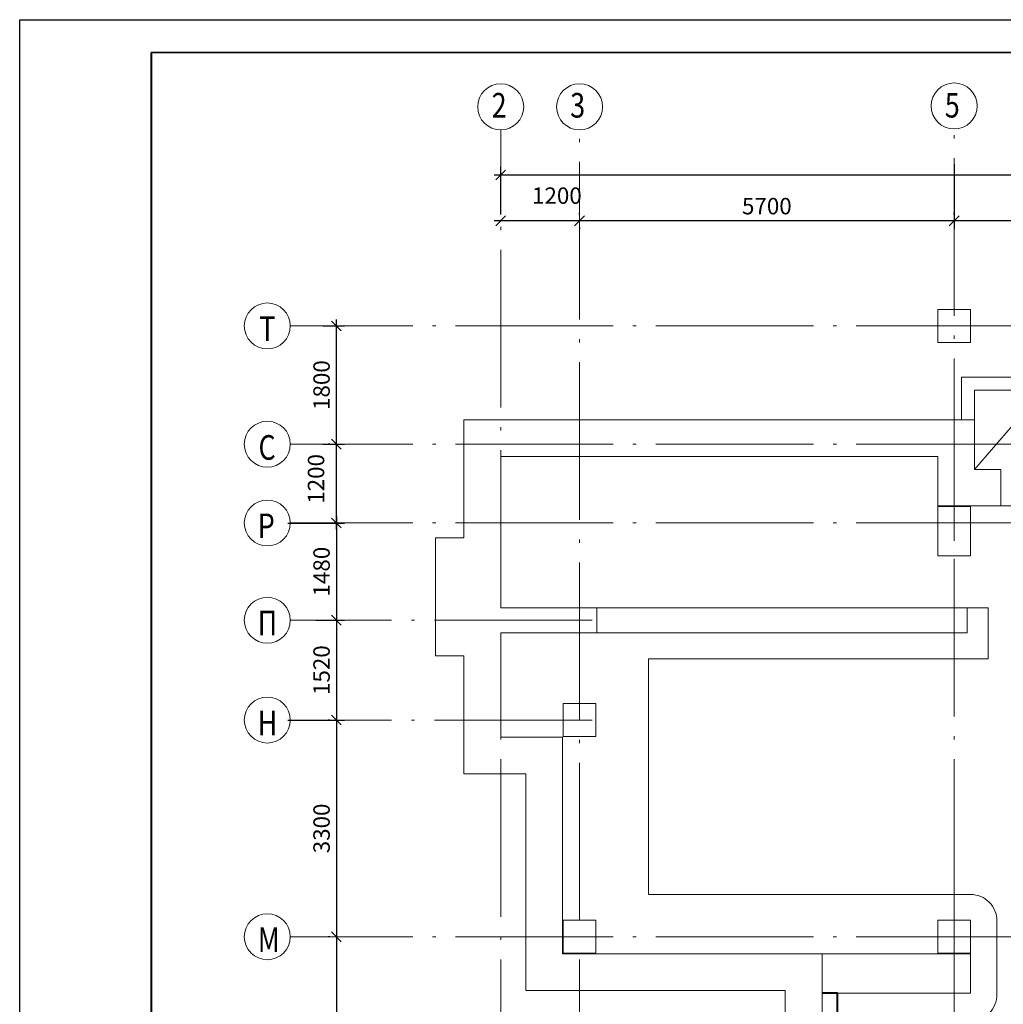
# Model space of a CAD drawing. Units: millimetres. Extents: x -1020124 to -94111, y -463403 to -46271.
# Drawn here: x -604711 to -589744, y -107183 to -92191 of the extents above; entities that cross this region are included whole.
import ezdxf

# ---------------------------------------------------------------- set-up
doc = ezdxf.new("R2010")
doc.units = ezdxf.units.MM
doc.linetypes.add('ACAD_ISO04W100', pattern=[30.5, 24, -3, 0.5, -3])
for name, color, linetype, lineweight in [('Обозначение', 1, 'Continuous', 15), ('СТЕНА', 250, 'Continuous', 13), ('ШТАМП', 250, 'Continuous', 40)]:
    doc.layers.add(name, color=color, linetype=linetype, lineweight=lineweight)
doc.layers.add('ТЕКСТ', color=250, linetype='Continuous')
doc.styles.add('TXT0', font='simplex.shx', dxfattribs={"width": 0.8, "oblique": 15})
doc.dimstyles.new('100', dxfattribs={"dimscale": 100, "dimtxt": 2.5, "dimasz": 1.5, "dimexe": 1.25, "dimexo": 1, "dimgap": 1, "dimtad": 1, "dimdec": 0, "dimdsep": 46, "dimtxsty": 'TXT0', "dimblk1": 'OBLIQUE', "dimblk2": 'OBLIQUE', "dimsah": 1, "dimcen": 2.5, "dimdle": 1, "dimadec": 0, "dimazin": 2, "dimtfac": 1, "dimtdec": 0, "dimtmove": 2, "dimatfit": 3, "dimldrblk": 'OBLIQUE', "dimfxl": 1, "dimtolj": 1, "dimtzin": 0, "dimarcsym": 0})

# ---------------------------------------------------------------- blocks, each defined once
blk = doc.blocks.new('_OBLIQUE')
at = {"color": 0, "linetype": 'ByBlock'}
blk.add_line((-0.5, -0.5), (0.5, 0.5), dxfattribs=at)
blk = doc.blocks.new('*D209')
at = {"layer": 'Defpoints', "color": 0, "ltscale": 5, "transparency": 16777216}
for p in [(-590492, -94290), (-584792, -94290), (-590492, -95255)]:
    blk.add_point(p, dxfattribs=at)
at = {"layer": 'СТЕНА', "color": 0, "lineweight": -2, "ltscale": 5, "transparency": 16777216}
for p, q in [((-590492, -94390), (-590492, -95380)), ((-584792, -94390), (-584792, -95380)), ((-584692, -95255), (-590592, -95255))]:
    blk.add_line(p, q, dxfattribs=at)
at = {"layer": 'СТЕНА', "color": 0, "lineweight": -2, "ltscale": 5, "transparency": 16777216, "xscale": 150, "yscale": 150, "zscale": 150, "rotation": 180}
blk.add_blockref('_OBLIQUE', (-590492, -95255), dxfattribs=at)
at = {"layer": 'СТЕНА', "color": 0, "lineweight": -2, "ltscale": 5, "transparency": 16777216, "xscale": 150, "yscale": 150, "zscale": 150}
blk.add_blockref('_OBLIQUE', (-584792, -95255), dxfattribs=at)
at = {"layer": 'СТЕНА', "color": 0, "ltscale": 5, "transparency": 16777216, "insert": (-587642, -95030), "char_height": 250, "attachment_point": 5, "style": 'TXT0'}
blk.add_mtext('\\A1;5700', dxfattribs=at)
blk = doc.blocks.new('*D212')
at = {"layer": 'Defpoints', "color": 0, "ltscale": 5, "transparency": 16777216}
for p in [(-596192, -95255), (-596192, -95255), (-590492, -95255)]:
    blk.add_point(p, dxfattribs=at)
at = {"layer": 'СТЕНА', "color": 0, "lineweight": -2, "ltscale": 5, "transparency": 16777216}
for p, q in [((-590492, -95155), (-590492, -95130)), ((-590392, -95255), (-596292, -95255)), ((-596192, -95355), (-596192, -95380))]:
    blk.add_line(p, q, dxfattribs=at)
at = {"layer": 'СТЕНА', "color": 0, "lineweight": -2, "ltscale": 5, "transparency": 16777216, "xscale": 150, "yscale": 150, "zscale": 150, "rotation": 180}
blk.add_blockref('_OBLIQUE', (-596192, -95255), dxfattribs=at)
at = {"layer": 'СТЕНА', "color": 0, "lineweight": -2, "ltscale": 5, "transparency": 16777216, "xscale": 150, "yscale": 150, "zscale": 150}
blk.add_blockref('_OBLIQUE', (-590492, -95255), dxfattribs=at)
at = {"layer": 'СТЕНА', "color": 0, "ltscale": 5, "transparency": 16777216, "insert": (-593342, -95030), "char_height": 250, "attachment_point": 5, "style": 'TXT0'}
blk.add_mtext('\\A1;5700', dxfattribs=at)
blk = doc.blocks.new('*D213')
at = {"layer": 'Defpoints', "color": 0, "ltscale": 5, "transparency": 16777216}
for p in [(-599893, -102855, 0), (-599893, -106155), (-599893, -106155)]:
    blk.add_point(p, dxfattribs=at)
at = {"layer": 'СТЕНА', "color": 0, "lineweight": -2, "ltscale": 5, "transparency": 16777216}
for p, q in [((-599893, -102755), (-599893, -106255)), ((-599993, -102855), (-600018, -102855)), ((-599993, -106155), (-600018, -106155))]:
    blk.add_line(p, q, dxfattribs=at)
at = {"layer": 'СТЕНА', "color": 0, "lineweight": -2, "ltscale": 5, "transparency": 16777216, "xscale": 150, "yscale": 150, "zscale": 150}
for p, rotation in [((-599893, -102855), 90), ((-599893, -106155), 270)]:
    blk.add_blockref('_OBLIQUE', p, dxfattribs=dict(at, rotation=rotation))
at = {"layer": 'СТЕНА', "color": 0, "ltscale": 5, "transparency": 16777216, "insert": (-600118, -104505), "char_height": 250, "attachment_point": 5, "rotation": 90, "style": 'TXT0'}
blk.add_mtext('\\A1;3300', dxfattribs=at)
blk = doc.blocks.new('*D214')
at = {"layer": 'Defpoints', "color": 0, "ltscale": 5, "transparency": 16777216}
for p in [(-599893, -106155), (-599893, -112455), (-599893, -112455)]:
    blk.add_point(p, dxfattribs=at)
at = {"layer": 'СТЕНА', "color": 0, "lineweight": -2, "ltscale": 5, "transparency": 16777216}
for p, q in [((-599893, -106055), (-599893, -112555)), ((-599993, -106155), (-600018, -106155)), ((-599993, -112455), (-600018, -112455))]:
    blk.add_line(p, q, dxfattribs=at)
at = {"layer": 'СТЕНА', "color": 0, "lineweight": -2, "ltscale": 5, "transparency": 16777216, "xscale": 150, "yscale": 150, "zscale": 150}
for p, rotation in [((-599893, -106155), 90), ((-599893, -112455), 270)]:
    blk.add_blockref('_OBLIQUE', p, dxfattribs=dict(at, rotation=rotation))
at = {"layer": 'СТЕНА', "color": 0, "ltscale": 5, "transparency": 16777216, "insert": (-600118, -109305), "char_height": 250, "attachment_point": 5, "rotation": 90, "style": 'TXT0'}
blk.add_mtext('\\A1;6300', dxfattribs=at)
blk = doc.blocks.new('*D215')
at = {"layer": 'Defpoints', "color": 0, "ltscale": 5, "transparency": 16777216}
for p in [(-599893, -98655, 0), (-599893, -98655), (-600733, -99855)]:
    blk.add_point(p, dxfattribs=at)
at = {"layer": 'СТЕНА', "color": 0, "lineweight": -2, "ltscale": 5, "transparency": 16777216}
for p, q in [((-599893, -99955), (-599893, -98555)), ((-599993, -98655), (-600018, -98655)), ((-600633, -99855), (-599768, -99855))]:
    blk.add_line(p, q, dxfattribs=at)
at = {"layer": 'СТЕНА', "color": 0, "lineweight": -2, "ltscale": 5, "transparency": 16777216, "xscale": 150, "yscale": 150, "zscale": 150}
for p, rotation in [((-599893, -98655), 90), ((-599893, -99855), 270)]:
    blk.add_blockref('_OBLIQUE', p, dxfattribs=dict(at, rotation=rotation))
at = {"layer": 'СТЕНА', "color": 0, "ltscale": 5, "transparency": 16777216, "insert": (-600202, -99183), "char_height": 250, "attachment_point": 5, "rotation": 90, "style": 'TXT0'}
blk.add_mtext('\\A1;1200', dxfattribs=at)
blk = doc.blocks.new('*D216')
at = {"layer": 'Defpoints', "color": 0, "ltscale": 5, "transparency": 16777216}
for p in [(-597392, -95255), (-597392, -95255), (-596192, -95255)]:
    blk.add_point(p, dxfattribs=at)
at = {"layer": 'СТЕНА', "color": 0, "lineweight": -2, "ltscale": 5, "transparency": 16777216}
for p, q in [((-597392, -95155), (-597392, -95130)), ((-596192, -95155), (-596192, -95130)), ((-596092, -95255), (-597492, -95255))]:
    blk.add_line(p, q, dxfattribs=at)
at = {"layer": 'СТЕНА', "color": 0, "lineweight": -2, "ltscale": 5, "transparency": 16777216, "xscale": 150, "yscale": 150, "zscale": 150, "rotation": 180}
blk.add_blockref('_OBLIQUE', (-597392, -95255), dxfattribs=at)
at = {"layer": 'СТЕНА', "color": 0, "lineweight": -2, "ltscale": 5, "transparency": 16777216, "xscale": 150, "yscale": 150, "zscale": 150}
blk.add_blockref('_OBLIQUE', (-596192, -95255), dxfattribs=at)
at = {"layer": 'СТЕНА', "color": 0, "ltscale": 5, "transparency": 16777216, "insert": (-596537, -94870), "char_height": 250, "attachment_point": 5, "style": 'TXT0'}
blk.add_mtext('\\A1;1200', dxfattribs=at)
blk = doc.blocks.new('*D220')
at = {"layer": 'Defpoints', "color": 0, "ltscale": 5, "transparency": 16777216}
for p in [(-600200, -96855, 0), (-599893, -96855), (-600200, -98655, 0)]:
    blk.add_point(p, dxfattribs=at)
at = {"layer": 'СТЕНА', "color": 0, "lineweight": -2, "ltscale": 5, "transparency": 16777216}
for p, q in [((-599893, -98755), (-599893, -96755)), ((-600100, -96855), (-599768, -96855)), ((-600100, -98655), (-599768, -98655))]:
    blk.add_line(p, q, dxfattribs=at)
at = {"layer": 'СТЕНА', "color": 0, "lineweight": -2, "ltscale": 5, "transparency": 16777216, "xscale": 150, "yscale": 150, "zscale": 150}
for p, rotation in [((-599893, -96855), 90), ((-599893, -98655), 270)]:
    blk.add_blockref('_OBLIQUE', p, dxfattribs=dict(at, rotation=rotation))
at = {"layer": 'СТЕНА', "color": 0, "ltscale": 5, "transparency": 16777216, "insert": (-600118, -97755), "char_height": 250, "attachment_point": 5, "rotation": 90, "style": 'TXT0'}
blk.add_mtext('\\A1;1800', dxfattribs=at)
blk = doc.blocks.new('*D223')
at = {"layer": 'Defpoints', "color": 0, "ltscale": 5, "transparency": 16777216}
for p in [(-556292, -94555), (-597392, -95255), (-556292, -95255, 0)]:
    blk.add_point(p, dxfattribs=at)
at = {"layer": 'СТЕНА', "color": 0, "lineweight": -2, "ltscale": 5, "transparency": 16777216}
for p, q in [((-597392, -95155), (-597392, -94430)), ((-556292, -95155), (-556292, -94430)), ((-597492, -94555), (-556192, -94555))]:
    blk.add_line(p, q, dxfattribs=at)
at = {"layer": 'СТЕНА', "color": 0, "lineweight": -2, "ltscale": 5, "transparency": 16777216, "xscale": 150, "yscale": 150, "zscale": 150, "rotation": 180}
blk.add_blockref('_OBLIQUE', (-597392, -94555), dxfattribs=at)
at = {"layer": 'СТЕНА', "color": 0, "lineweight": -2, "ltscale": 5, "transparency": 16777216, "xscale": 150, "yscale": 150, "zscale": 150}
blk.add_blockref('_OBLIQUE', (-556292, -94555), dxfattribs=at)
at = {"layer": 'СТЕНА', "color": 0, "ltscale": 5, "transparency": 16777216, "insert": (-576842, -94330), "char_height": 250, "attachment_point": 5, "style": 'TXT0'}
blk.add_mtext('\\A1;41100', dxfattribs=at)
blk = doc.blocks.new('*D224')
at = {"layer": 'Defpoints', "color": 0, "ltscale": 5, "transparency": 16777216}
for p in [(-600305, -99855, 0), (-600305, -101335), (-599893, -101335)]:
    blk.add_point(p, dxfattribs=at)
at = {"layer": 'СТЕНА', "color": 0, "lineweight": -2, "ltscale": 5, "transparency": 16777216}
for p, q in [((-599893, -99755), (-599893, -101435)), ((-600205, -99855), (-599768, -99855)), ((-600205, -101335), (-599768, -101335))]:
    blk.add_line(p, q, dxfattribs=at)
at = {"layer": 'СТЕНА', "color": 0, "lineweight": -2, "ltscale": 5, "transparency": 16777216, "xscale": 150, "yscale": 150, "zscale": 150}
for p, rotation in [((-599893, -99855), 90), ((-599893, -101335), 270)]:
    blk.add_blockref('_OBLIQUE', p, dxfattribs=dict(at, rotation=rotation))
at = {"layer": 'СТЕНА', "color": 0, "ltscale": 5, "transparency": 16777216, "insert": (-600118, -100595), "char_height": 250, "attachment_point": 5, "rotation": 90, "style": 'TXT0'}
blk.add_mtext('\\A1;1480', dxfattribs=at)
blk = doc.blocks.new('*D225')
at = {"layer": 'Defpoints', "color": 0, "ltscale": 5, "transparency": 16777216}
for p in [(-600305, -101335), (-600733, -102855, 0), (-599893, -102855)]:
    blk.add_point(p, dxfattribs=at)
at = {"layer": 'СТЕНА', "color": 0, "lineweight": -2, "ltscale": 5, "transparency": 16777216}
for p, q in [((-600205, -101335), (-599768, -101335)), ((-599893, -101235), (-599893, -102955)), ((-600633, -102855), (-599768, -102855))]:
    blk.add_line(p, q, dxfattribs=at)
at = {"layer": 'СТЕНА', "color": 0, "lineweight": -2, "ltscale": 5, "transparency": 16777216, "xscale": 150, "yscale": 150, "zscale": 150}
for p, rotation in [((-599893, -101335), 90), ((-599893, -102855), 270)]:
    blk.add_blockref('_OBLIQUE', p, dxfattribs=dict(at, rotation=rotation))
at = {"layer": 'СТЕНА', "color": 0, "ltscale": 5, "transparency": 16777216, "insert": (-600118, -102095), "char_height": 250, "attachment_point": 5, "rotation": 90, "style": 'TXT0'}
blk.add_mtext('\\A1;1520', dxfattribs=at)
blk = doc.blocks.new('*D248')
at = {"layer": 'Defpoints', "color": 0, "ltscale": 5, "transparency": 16777216}
for p in [(-590492, -94290), (-584792, -94290), (-590492, -95255)]:
    blk.add_point(p, dxfattribs=at)
at = {"layer": 'СТЕНА', "color": 0, "lineweight": -2, "ltscale": 5, "transparency": 16777216}
for p, q in [((-590492, -94390), (-590492, -95380)), ((-584792, -94390), (-584792, -95380)), ((-584692, -95255), (-590592, -95255))]:
    blk.add_line(p, q, dxfattribs=at)
at = {"layer": 'СТЕНА', "color": 0, "lineweight": -2, "ltscale": 5, "transparency": 16777216, "xscale": 150, "yscale": 150, "zscale": 150, "rotation": 180}
blk.add_blockref('_OBLIQUE', (-590492, -95255), dxfattribs=at)
at = {"layer": 'СТЕНА', "color": 0, "lineweight": -2, "ltscale": 5, "transparency": 16777216, "xscale": 150, "yscale": 150, "zscale": 150}
blk.add_blockref('_OBLIQUE', (-584792, -95255), dxfattribs=at)
at = {"layer": 'СТЕНА', "color": 0, "ltscale": 5, "transparency": 16777216, "insert": (-587642, -95030), "char_height": 250, "attachment_point": 5, "style": 'TXT0'}
blk.add_mtext('\\A1;5700', dxfattribs=at)
blk = doc.blocks.new('*D252')
at = {"layer": 'Defpoints', "color": 0, "ltscale": 5, "transparency": 16777216}
for p in [(-596192, -95255), (-596192, -95255), (-590492, -95255)]:
    blk.add_point(p, dxfattribs=at)
at = {"layer": 'СТЕНА', "color": 0, "lineweight": -2, "ltscale": 5, "transparency": 16777216}
for p, q in [((-590492, -95155), (-590492, -95130)), ((-590392, -95255), (-596292, -95255)), ((-596192, -95355), (-596192, -95380))]:
    blk.add_line(p, q, dxfattribs=at)
at = {"layer": 'СТЕНА', "color": 0, "lineweight": -2, "ltscale": 5, "transparency": 16777216, "xscale": 150, "yscale": 150, "zscale": 150, "rotation": 180}
blk.add_blockref('_OBLIQUE', (-596192, -95255), dxfattribs=at)
at = {"layer": 'СТЕНА', "color": 0, "lineweight": -2, "ltscale": 5, "transparency": 16777216, "xscale": 150, "yscale": 150, "zscale": 150}
blk.add_blockref('_OBLIQUE', (-590492, -95255), dxfattribs=at)
at = {"layer": 'СТЕНА', "color": 0, "ltscale": 5, "transparency": 16777216, "insert": (-593342, -95030), "char_height": 250, "attachment_point": 5, "style": 'TXT0'}
blk.add_mtext('\\A1;5700', dxfattribs=at)
blk = doc.blocks.new('*D253')
at = {"layer": 'Defpoints', "color": 0, "ltscale": 5, "transparency": 16777216}
for p in [(-599893, -102855, 0), (-599893, -106155), (-599893, -106155)]:
    blk.add_point(p, dxfattribs=at)
at = {"layer": 'СТЕНА', "color": 0, "lineweight": -2, "ltscale": 5, "transparency": 16777216}
for p, q in [((-599893, -102755), (-599893, -106255)), ((-599993, -102855), (-600018, -102855)), ((-599993, -106155), (-600018, -106155))]:
    blk.add_line(p, q, dxfattribs=at)
at = {"layer": 'СТЕНА', "color": 0, "lineweight": -2, "ltscale": 5, "transparency": 16777216, "xscale": 150, "yscale": 150, "zscale": 150}
for p, rotation in [((-599893, -102855), 90), ((-599893, -106155), 270)]:
    blk.add_blockref('_OBLIQUE', p, dxfattribs=dict(at, rotation=rotation))
at = {"layer": 'СТЕНА', "color": 0, "ltscale": 5, "transparency": 16777216, "insert": (-600118, -104505), "char_height": 250, "attachment_point": 5, "rotation": 90, "style": 'TXT0'}
blk.add_mtext('\\A1;3300', dxfattribs=at)
blk = doc.blocks.new('*D254')
at = {"layer": 'Defpoints', "color": 0, "ltscale": 5, "transparency": 16777216}
for p in [(-599893, -106155), (-599893, -112455), (-599893, -112455)]:
    blk.add_point(p, dxfattribs=at)
at = {"layer": 'СТЕНА', "color": 0, "lineweight": -2, "ltscale": 5, "transparency": 16777216}
for p, q in [((-599893, -106055), (-599893, -112555)), ((-599993, -106155), (-600018, -106155)), ((-599993, -112455), (-600018, -112455))]:
    blk.add_line(p, q, dxfattribs=at)
at = {"layer": 'СТЕНА', "color": 0, "lineweight": -2, "ltscale": 5, "transparency": 16777216, "xscale": 150, "yscale": 150, "zscale": 150}
for p, rotation in [((-599893, -106155), 90), ((-599893, -112455), 270)]:
    blk.add_blockref('_OBLIQUE', p, dxfattribs=dict(at, rotation=rotation))
at = {"layer": 'СТЕНА', "color": 0, "ltscale": 5, "transparency": 16777216, "insert": (-600118, -109305), "char_height": 250, "attachment_point": 5, "rotation": 90, "style": 'TXT0'}
blk.add_mtext('\\A1;6300', dxfattribs=at)
blk = doc.blocks.new('*D255')
at = {"layer": 'Defpoints', "color": 0, "ltscale": 5, "transparency": 16777216}
for p in [(-599893, -98655, 0), (-599893, -98655), (-600733, -99855)]:
    blk.add_point(p, dxfattribs=at)
at = {"layer": 'СТЕНА', "color": 0, "lineweight": -2, "ltscale": 5, "transparency": 16777216}
for p, q in [((-599893, -99955), (-599893, -98555)), ((-599993, -98655), (-600018, -98655)), ((-600633, -99855), (-599768, -99855))]:
    blk.add_line(p, q, dxfattribs=at)
at = {"layer": 'СТЕНА', "color": 0, "lineweight": -2, "ltscale": 5, "transparency": 16777216, "xscale": 150, "yscale": 150, "zscale": 150}
for p, rotation in [((-599893, -98655), 90), ((-599893, -99855), 270)]:
    blk.add_blockref('_OBLIQUE', p, dxfattribs=dict(at, rotation=rotation))
at = {"layer": 'СТЕНА', "color": 0, "ltscale": 5, "transparency": 16777216, "insert": (-600202, -99183), "char_height": 250, "attachment_point": 5, "rotation": 90, "style": 'TXT0'}
blk.add_mtext('\\A1;1200', dxfattribs=at)
blk = doc.blocks.new('*D256')
at = {"layer": 'Defpoints', "color": 0, "ltscale": 5, "transparency": 16777216}
for p in [(-597392, -95255), (-597392, -95255), (-596192, -95255)]:
    blk.add_point(p, dxfattribs=at)
at = {"layer": 'СТЕНА', "color": 0, "lineweight": -2, "ltscale": 5, "transparency": 16777216}
for p, q in [((-597392, -95155), (-597392, -95130)), ((-596192, -95155), (-596192, -95130)), ((-596092, -95255), (-597492, -95255))]:
    blk.add_line(p, q, dxfattribs=at)
at = {"layer": 'СТЕНА', "color": 0, "lineweight": -2, "ltscale": 5, "transparency": 16777216, "xscale": 150, "yscale": 150, "zscale": 150, "rotation": 180}
blk.add_blockref('_OBLIQUE', (-597392, -95255), dxfattribs=at)
at = {"layer": 'СТЕНА', "color": 0, "lineweight": -2, "ltscale": 5, "transparency": 16777216, "xscale": 150, "yscale": 150, "zscale": 150}
blk.add_blockref('_OBLIQUE', (-596192, -95255), dxfattribs=at)
at = {"layer": 'СТЕНА', "color": 0, "ltscale": 5, "transparency": 16777216, "insert": (-596537, -94870), "char_height": 250, "attachment_point": 5, "style": 'TXT0'}
blk.add_mtext('\\A1;1200', dxfattribs=at)
blk = doc.blocks.new('*D260')
at = {"layer": 'Defpoints', "color": 0, "ltscale": 5, "transparency": 16777216}
for p in [(-600200, -96855, 0), (-599893, -96855), (-600200, -98655, 0)]:
    blk.add_point(p, dxfattribs=at)
at = {"layer": 'СТЕНА', "color": 0, "lineweight": -2, "ltscale": 5, "transparency": 16777216}
for p, q in [((-599893, -98755), (-599893, -96755)), ((-600100, -96855), (-599768, -96855)), ((-600100, -98655), (-599768, -98655))]:
    blk.add_line(p, q, dxfattribs=at)
at = {"layer": 'СТЕНА', "color": 0, "lineweight": -2, "ltscale": 5, "transparency": 16777216, "xscale": 150, "yscale": 150, "zscale": 150}
for p, rotation in [((-599893, -96855), 90), ((-599893, -98655), 270)]:
    blk.add_blockref('_OBLIQUE', p, dxfattribs=dict(at, rotation=rotation))
at = {"layer": 'СТЕНА', "color": 0, "ltscale": 5, "transparency": 16777216, "insert": (-600118, -97755), "char_height": 250, "attachment_point": 5, "rotation": 90, "style": 'TXT0'}
blk.add_mtext('\\A1;1800', dxfattribs=at)
blk = doc.blocks.new('*D263')
at = {"layer": 'Defpoints', "color": 0, "ltscale": 5, "transparency": 16777216}
for p in [(-556292, -94555), (-597392, -95255), (-556292, -95255, 0)]:
    blk.add_point(p, dxfattribs=at)
at = {"layer": 'СТЕНА', "color": 0, "lineweight": -2, "ltscale": 5, "transparency": 16777216}
for p, q in [((-597392, -95155), (-597392, -94430)), ((-556292, -95155), (-556292, -94430)), ((-597492, -94555), (-556192, -94555))]:
    blk.add_line(p, q, dxfattribs=at)
at = {"layer": 'СТЕНА', "color": 0, "lineweight": -2, "ltscale": 5, "transparency": 16777216, "xscale": 150, "yscale": 150, "zscale": 150, "rotation": 180}
blk.add_blockref('_OBLIQUE', (-597392, -94555), dxfattribs=at)
at = {"layer": 'СТЕНА', "color": 0, "lineweight": -2, "ltscale": 5, "transparency": 16777216, "xscale": 150, "yscale": 150, "zscale": 150}
blk.add_blockref('_OBLIQUE', (-556292, -94555), dxfattribs=at)
at = {"layer": 'СТЕНА', "color": 0, "ltscale": 5, "transparency": 16777216, "insert": (-576842, -94330), "char_height": 250, "attachment_point": 5, "style": 'TXT0'}
blk.add_mtext('\\A1;41100', dxfattribs=at)
blk = doc.blocks.new('*D264')
at = {"layer": 'Defpoints', "color": 0, "ltscale": 5, "transparency": 16777216}
for p in [(-600305, -99855, 0), (-600305, -101335), (-599893, -101335)]:
    blk.add_point(p, dxfattribs=at)
at = {"layer": 'СТЕНА', "color": 0, "lineweight": -2, "ltscale": 5, "transparency": 16777216}
for p, q in [((-599893, -99755), (-599893, -101435)), ((-600205, -99855), (-599768, -99855)), ((-600205, -101335), (-599768, -101335))]:
    blk.add_line(p, q, dxfattribs=at)
at = {"layer": 'СТЕНА', "color": 0, "lineweight": -2, "ltscale": 5, "transparency": 16777216, "xscale": 150, "yscale": 150, "zscale": 150}
for p, rotation in [((-599893, -99855), 90), ((-599893, -101335), 270)]:
    blk.add_blockref('_OBLIQUE', p, dxfattribs=dict(at, rotation=rotation))
at = {"layer": 'СТЕНА', "color": 0, "ltscale": 5, "transparency": 16777216, "insert": (-600118, -100595), "char_height": 250, "attachment_point": 5, "rotation": 90, "style": 'TXT0'}
blk.add_mtext('\\A1;1480', dxfattribs=at)
blk = doc.blocks.new('*D265')
at = {"layer": 'Defpoints', "color": 0, "ltscale": 5, "transparency": 16777216}
for p in [(-600305, -101335), (-600733, -102855, 0), (-599893, -102855)]:
    blk.add_point(p, dxfattribs=at)
at = {"layer": 'СТЕНА', "color": 0, "lineweight": -2, "ltscale": 5, "transparency": 16777216}
for p, q in [((-600205, -101335), (-599768, -101335)), ((-599893, -101235), (-599893, -102955)), ((-600633, -102855), (-599768, -102855))]:
    blk.add_line(p, q, dxfattribs=at)
at = {"layer": 'СТЕНА', "color": 0, "lineweight": -2, "ltscale": 5, "transparency": 16777216, "xscale": 150, "yscale": 150, "zscale": 150}
for p, rotation in [((-599893, -101335), 90), ((-599893, -102855), 270)]:
    blk.add_blockref('_OBLIQUE', p, dxfattribs=dict(at, rotation=rotation))
at = {"layer": 'СТЕНА', "color": 0, "ltscale": 5, "transparency": 16777216, "insert": (-600118, -102095), "char_height": 250, "attachment_point": 5, "rotation": 90, "style": 'TXT0'}
blk.add_mtext('\\A1;1520', dxfattribs=at)

msp = doc.modelspace()

# ---------------------------------------------------------------- linework, layer by layer
at = {"layer": 'Defpoints', "ltscale": 1000}
for p, q in [((-604711.2, -134191.2), (-604711.2, -92191.2)), ((-604711.2, -92191.2), (-545311.2, -92191.2))]:
    msp.add_line(p, q, dxfattribs=at)
at = {"layer": 'Обозначение', "linetype": 'ACAD_ISO04W100', "ltscale": 100}
for p, q in [((-597391.8, -101144.6, 0), (-597391.8, -93868.6, 0)), ((-597391.8, -101144.6, 0), (-597391.8, -93868.6, 0)), ((-596191.8, -105904.6, 0), (-596191.8, -93868.6, 0)), ((-596191.8, -105904.6, 0), (-596191.8, -93868.6, 0)), ((-590491.8, -127200.1, 0), (-590491.8, -93868.6, 0)), ((-590491.8, -127200.1, 0), (-590491.8, -93868.6, 0)), ((-552981.1, -96854.6, 0), (-600593.4, -96854.6, 0)), ((-552981.1, -96854.6, 0), (-600593.4, -96854.6, 0)), ((-552981.1, -98654.6, 0), (-600593.4, -98654.6, 0)), ((-552981.1, -98654.6, 0), (-600593.4, -98654.6, 0)), ((-552981.1, -99854.6, 0), (-600593.4, -99854.6, 0)), ((-552981.1, -99854.6, 0), (-600593.4, -99854.6, 0)), ((-596001.8, -101334.6), (-600593.4, -101334.6)), ((-596001.8, -101334.6), (-600593.4, -101334.6)), ((-597391.8, -127200.1, 0), (-597391.8, -101524.6, 0)), ((-597391.8, -127200.1, 0), (-597391.8, -101524.6, 0)), ((-596001.8, -102854.6, 0), (-600593.4, -102854.6, 0)), ((-596001.8, -102854.6, 0), (-600593.4, -102854.6, 0)), ((-552981.1, -106154.6, 0), (-600593.4, -106154.6, 0)), ((-552981.1, -106154.6, 0), (-600593.4, -106154.6, 0)), ((-596191.8, -127200.1, 0), (-596191.8, -106404.6, 0)), ((-596191.8, -127200.1, 0), (-596191.8, -106404.6, 0))]:
    msp.add_line(p, q, dxfattribs=at)
at = {"layer": 'СТЕНА', "ltscale": 5}
for p, q in [((-590741.8, -97104.6, 0), (-590741.8, -96604.6, 0)), ((-590741.8, -96604.6, 0), (-590241.8, -96604.6, 0)), ((-590741.8, -97104.6, 0), (-590741.8, -96604.6, 0)), ((-590741.8, -96604.6, 0), (-590241.8, -96604.6, 0)), ((-590241.8, -96604.6, 0), (-590241.8, -97104.6, 0)), ((-590241.8, -96604.6, 0), (-590241.8, -97104.6, 0)), ((-590241.8, -97104.6, 0), (-590741.8, -97104.6, 0)), ((-590241.8, -97104.6, 0), (-590741.8, -97104.6, 0)), ((-590181.8, -99042.3), (-589144.6, -97834.4)), ((-590181.8, -99042.3), (-589144.6, -97834.4)), ((-590741.8, -100354.6, 0), (-590741.8, -99604.6, 0)), ((-590741.8, -99604.6, 0), (-590241.8, -99604.6, 0)), ((-590741.8, -100354.6, 0), (-590741.8, -99604.6, 0)), ((-590741.8, -99604.6, 0), (-590241.8, -99604.6, 0)), ((-590491.8, -99566.8, 0), (-590491.8, -100126.8, 0)), ((-590491.8, -99566.8, 0), (-590491.8, -100126.8, 0)), ((-590241.8, -99604.6, 0), (-590241.8, -100354.6, 0)), ((-590241.8, -99604.6, 0), (-590241.8, -100354.6, 0)), ((-590241.8, -100354.6, 0), (-590741.8, -100354.6, 0)), ((-590241.8, -100354.6, 0), (-590741.8, -100354.6, 0)), ((-595928.5, -101144.6, 0), (-595928.5, -101524.6, 0)), ((-595928.5, -101144.6, 0), (-595928.5, -101524.6, 0)), ((-590491.8, -101144.6, 0), (-590491.8, -101524.6, 0)), ((-589976.7, -101144.6, 0), (-590491.8, -101144.6, 0)), ((-590491.8, -101144.6, 0), (-590491.8, -101524.6, 0)), ((-589976.7, -101144.6, 0), (-590291.8, -101144.6, 0)), ((-589976.7, -101924.6, 0), (-589976.7, -101144.6, 0)), ((-589976.7, -101924.6, 0), (-589976.7, -101144.6, 0)), ((-597391.8, -103104.6, 0), (-597391.8, -101524.6, 0)), ((-597391.8, -103104.6, 0), (-597391.8, -101524.6, 0)), ((-595928.5, -101524.6, 0), (-595828.5, -101524.6, 0)), ((-595928.5, -101524.6, 0), (-595828.5, -101524.6, 0)), ((-595141.8, -105504.2), (-595141.8, -101924.6)), ((-595141.8, -101924.6), (-589976.7, -101924.6, 0)), ((-595141.8, -105504.2), (-595141.8, -101924.6)), ((-595141.8, -101924.6), (-589976.7, -101924.6, 0)), ((-596441.8, -103104.6, 0), (-596441.8, -102604.6, 0)), ((-596441.8, -102604.6, 0), (-595941.8, -102604.6, 0)), ((-596441.8, -103104.6, 0), (-596441.8, -102604.6, 0)), ((-596441.8, -102604.6, 0), (-595941.8, -102604.6, 0)), ((-595941.8, -102604.6, 0), (-595941.8, -103104.6, 0)), ((-595941.8, -102604.6, 0), (-595941.8, -103104.6, 0)), ((-596451.8, -103114.6, 0), (-597391.8, -103114.6, 0)), ((-596451.8, -103114.6, 0), (-597391.8, -103114.6, 0)), ((-595941.8, -103104.6, 0), (-596441.8, -103104.6, 0)), ((-595941.8, -103104.6, 0), (-596441.8, -103104.6, 0)), ((-595141.8, -105512.1, 0), (-590491.8, -105512.1, 0)), ((-595141.8, -105512.1, 0), (-590491.8, -105512.1, 0)), ((-590241.8, -105512.1, 0), (-590741.8, -105512.1, 0)), ((-590741.8, -105512.1, 0), (-590241.8, -105512.1, 0)), ((-590241.8, -105512.1, 0), (-590741.8, -105512.1, 0)), ((-590741.8, -105512.1, 0), (-590241.8, -105512.1, 0)), ((-590491.8, -106738.6, 0), (-590491.8, -105585.6, 0)), ((-590491.8, -106738.6, 0), (-590491.8, -105585.6, 0)), ((-590491.8, -106738.6, 0), (-590491.8, -105585.6, 0)), ((-590491.8, -106738.6, 0), (-590491.8, -105585.6, 0)), ((-596441.8, -106404.6, 0), (-596441.8, -105904.6, 0)), ((-596441.8, -105904.6, 0), (-595941.8, -105904.6, 0)), ((-596441.8, -106404.6, 0), (-596441.8, -105904.6, 0)), ((-596441.8, -105904.6, 0), (-595941.8, -105904.6, 0)), ((-595941.8, -105904.6, 0), (-595941.8, -106404.6, 0)), ((-595941.8, -105904.6, 0), (-595941.8, -106404.6, 0)), ((-590741.8, -106404.6, 0), (-590741.8, -105904.6, 0)), ((-590741.8, -105904.6, 0), (-590241.8, -105904.6, 0)), ((-590741.8, -106404.6, 0), (-590741.8, -105904.6, 0)), ((-590741.8, -105904.6, 0), (-590241.8, -105904.6, 0)), ((-590491.8, -105866.8, 0), (-590491.8, -106426.8, 0)), ((-590491.8, -105866.8, 0), (-590491.8, -106426.8, 0)), ((-590241.8, -105904.6, 0), (-590241.8, -106404.6, 0)), ((-590241.8, -105904.6, 0), (-590241.8, -106404.6, 0)), ((-589841.8, -105912.1, 0), (-589841.8, -107036.5)), ((-589841.8, -105912.1, 0), (-589841.8, -107036.5)), ((-591132.4, -106154.6, 0), (-589913.6, -106154.6, 0)), ((-591132.4, -106154.6, 0), (-589913.6, -106154.6, 0)), ((-591132.4, -106154.6, 0), (-589913.6, -106154.6, 0)), ((-591132.4, -106154.6, 0), (-589913.6, -106154.6, 0)), ((-590254.4, -106154.6, 0), (-590774.4, -106154.6, 0)), ((-590254.4, -106154.6, 0), (-590774.4, -106154.6, 0)), ((-596451.8, -106414.6, 0), (-590241.8, -106414.6, 0)), ((-596451.8, -106414.6, 0), (-590241.8, -106414.6, 0)), ((-595941.8, -106404.6, 0), (-596441.8, -106404.6, 0)), ((-595941.8, -106404.6, 0), (-596441.8, -106404.6, 0)), ((-592501.8, -106414.6, 0), (-592501.8, -107014.6, 0)), ((-592501.8, -106414.6, 0), (-592501.8, -107014.6, 0)), ((-590241.8, -106404.6, 0), (-590741.8, -106404.6, 0)), ((-590241.8, -106404.6, 0), (-590741.8, -106404.6, 0)), ((-590241.8, -107014.6), (-590241.8, -106404.6, 0)), ((-590241.8, -107014.6), (-590241.8, -106404.6, 0)), ((-593061.8, -106974.6, 0), (-597011.8, -106974.6, 0)), ((-593061.8, -106974.6, 0), (-597011.8, -106974.6, 0)), ((-592501.8, -107014.6, 0), (-590241.8, -107014.6)), ((-592501.8, -107014.6, 0), (-592401.8, -107014.6, 0)), ((-592501.8, -107014.6, 0), (-590241.8, -107014.6)), ((-592501.8, -107014.6, 0), (-592401.8, -107014.6, 0))]:
    msp.add_line(p, q, dxfattribs=at)
at = {"layer": 'СТЕНА'}
for p, q in [((-590381.8, -97634.4), (-585501.9, -97634.4)), ((-590381.8, -97634.4), (-590381.8, -98284.6)), ((-590381.8, -97634.4), (-585501.9, -97634.4)), ((-590381.8, -97634.4), (-590381.8, -98284.6)), ((-590181.8, -99042.3), (-590181.8, -97834.4)), ((-590181.8, -97834.4), (-585501.9, -97834.4)), ((-590181.8, -99042.3), (-590181.8, -97834.4)), ((-590181.8, -97834.4), (-585501.9, -97834.4)), ((-597951.8, -98284.6), (-597951.8, -100079.6, 0)), ((-590181.8, -98284.6), (-597951.8, -98284.6, 0)), ((-597951.8, -98284.6), (-597951.8, -100079.6, 0)), ((-590181.8, -98284.6), (-597951.8, -98284.6, 0)), ((-590741.8, -98844.6), (-597391.8, -98844.6, 0)), ((-597391.8, -98844.6, 0), (-597391.8, -101144.6, 0)), ((-590741.8, -98844.6), (-597391.8, -98844.6, 0)), ((-597391.8, -98844.6, 0), (-597391.8, -101144.6, 0)), ((-590741.8, -98844.6), (-590741.8, -99604.6, 0)), ((-590741.8, -98844.6), (-590741.8, -99604.6, 0)), ((-589782.8, -99042.3), (-590181.8, -99042.3)), ((-589782.8, -99042.3), (-590181.8, -99042.3)), ((-589782.8, -99594.6), (-589782.8, -99042.3)), ((-589782.8, -99594.6), (-589782.8, -99042.3)), ((-590741.8, -99594.6, 0), (-589782.8, -99594.6, 0)), ((-590741.8, -99594.6, 0), (-589782.8, -99594.6, 0)), ((-597951.8, -100079.6, 0), (-598381.8, -100079.6, 0)), ((-598381.8, -100079.6, 0), (-598381.8, -101879.6, 0)), ((-597951.8, -100079.6, 0), (-598381.8, -100079.6, 0)), ((-598381.8, -100079.6, 0), (-598381.8, -101879.6, 0)), ((-597391.8, -101144.6, 0), (-590291.8, -101144.6, 0)), ((-597391.8, -101144.6, 0), (-590291.8, -101144.6, 0)), ((-590291.8, -101144.6, 0), (-590291.8, -101524.6, 0)), ((-590291.8, -101144.6, 0), (-590291.8, -101524.6, 0)), ((-590291.8, -101524.6, 0), (-597391.8, -101524.6, 0)), ((-590291.8, -101524.6, 0), (-597391.8, -101524.6, 0)), ((-597391.8, -101654.6, 0), (-597391.8, -101919.6, 0)), ((-597391.8, -101654.6, 0), (-597391.8, -101919.6, 0)), ((-597951.8, -101879.6, 0), (-598381.8, -101879.6, 0)), ((-597951.8, -101879.6, 0), (-598381.8, -101879.6, 0)), ((-597951.8, -101879.6, 0), (-597951.8, -103674.6, 0)), ((-597951.8, -101879.6, 0), (-597951.8, -103674.6, 0)), ((-596451.8, -106414.6, 0), (-596451.8, -103114.6, 0)), ((-596451.8, -106414.6, 0), (-596451.8, -103114.6, 0)), ((-597011.8, -103674.6, 0), (-597951.8, -103674.6, 0)), ((-597011.8, -103674.6, 0), (-597951.8, -103674.6, 0)), ((-597011.8, -106974.6, 0), (-597011.8, -103674.6, 0)), ((-597011.8, -106974.6, 0), (-597011.8, -103674.6, 0)), ((-593061.8, -106974.6, 0), (-593061.8, -111634.6, 0)), ((-593061.8, -106974.6, 0), (-593061.8, -111634.6, 0)), ((-592501.8, -107014.6, 0), (-592501.8, -111594.6, 0)), ((-592501.8, -107014.6, 0), (-592501.8, -111594.6, 0))]:
    msp.add_line(p, q, dxfattribs=at)
at = {"layer": 'СТЕНА', "ltscale": 50}
for p, q in [((-588156.8, -99594.6), (-589966.8, -99594.6)), ((-588156.8, -99594.6), (-589966.8, -99594.6)), ((-597391.8, -101694.6, 0), (-597391.8, -102664.6, 0)), ((-597391.8, -101694.6, 0), (-597391.8, -102664.6, 0))]:
    msp.add_line(p, q, dxfattribs=at)
at = {"layer": 'СТЕНА'}
for centre in [(-597391.8, -93517.9), (-597391.8, -93517.9), (-596191.8, -93517.9), (-596191.8, -93517.9), (-590491.8, -93505), (-590491.8, -93505), (-600943.4, -96854.6, 0), (-600943.4, -96854.6, 0), (-600943.4, -98654.6, 0), (-600943.4, -98654.6, 0), (-600943.4, -99854.6, 0), (-600943.4, -99854.6, 0), (-600943.4, -101334.6), (-600943.4, -101334.6), (-600943.4, -102854.6, 0), (-600943.4, -102854.6, 0), (-600943.4, -106154.6, 0), (-600943.4, -106154.6, 0)]:
    msp.add_circle(centre, 350, dxfattribs=at)
at = {"layer": 'СТЕНА', "ltscale": 5}
for centre, start, end in [((-590237.3, -105907.7, 0), 359.35534, 90.64466), ((-590237.3, -105907.7, 0), 359.35534, 90.64466), ((-590237.3, -107036.5), 269.35534, 0.64466), ((-590237.3, -107036.5), 269.35534, 0.64466)]:
    msp.add_arc(centre, 395.6, start, end, dxfattribs=at)
at = {"layer": 'ШТАМП', "ltscale": 5}
msp.add_line((-602711.2, -92691.2), (-602711.2, -133691.2), dxfattribs=at)
at = {"layer": 'ШТАМП', "lineweight": 35}
msp.add_line((-545811.2, -92691.2), (-602711.2, -92691.2), dxfattribs=at)
at = {"layer": 'ШТАМП', "ltscale": 20}
for p, q in [((-592264.8, -107014.6, 0), (-592501.8, -107014.6, 0)), ((-592264.8, -108292.6, 0), (-592264.8, -107014.6, 0))]:
    msp.add_line(p, q, dxfattribs=at)

# ---------------------------------------------------------------- texts
at = {"layer": 'ТЕКСТ', "style": 'TXT0', "oblique": 15, "width": 0.8}
for s, p in [('2', (-597529.2, -93682.3, 0)), ('2', (-597529.2, -93682.3, 0)), ('3', (-596334.5, -93682.3, 0)), ('3', (-596334.5, -93682.3, 0)), ('5', (-590634.3, -93680.8)), ('5', (-590634.3, -93680.8)), ('Т', (-601066.4, -97085.3, 0)), ('Т', (-601066.4, -97085.3, 0)), ('С', (-601077.5, -98891.7, 0)), ('С', (-601077.5, -98891.7, 0)), ('Р', (-601089, -100085.3, 0)), ('Р', (-601089, -100085.3, 0)), ('П', (-601089.4, -101565.3, 0)), ('П', (-601089.4, -101565.3, 0)), ('Н', (-601090.2, -103085.3, 0)), ('Н', (-601090.2, -103085.3, 0)), ('М', (-601087.7, -106385.3, 0)), ('М', (-601087.7, -106385.3, 0))]:
    msp.add_text(s, height=375, dxfattribs=at).set_placement(p)

# ---------------------------------------------------------------- dimensions: what is measured, and where the dimension line sits
at = {"layer": 'СТЕНА', "ltscale": 5}
for base, p1, p2, picture, middle in [((-556291.8, -94555), (-597391.8, -95255), (-556291.8, -95255, 0), '*D223', (-576841.8, -94330)), ((-556291.8, -94555), (-597391.8, -95255), (-556291.8, -95255, 0), '*D263', (-576841.8, -94330)), ((-590491.8, -95255), (-584791.8, -94290.4), (-590491.8, -94290.4), '*D209', (-587641.8, -95030)), ((-590491.8, -95255), (-584791.8, -94290.4), (-590491.8, -94290.4), '*D248', (-587641.8, -95030)), ((-596191.8, -95255), (-590491.8, -95255), (-596191.8, -95255), '*D212', (-593341.8, -95030)), ((-596191.8, -95255), (-590491.8, -95255), (-596191.8, -95255), '*D252', (-593341.8, -95030))]:
    dim = msp.add_linear_dim(base=base, p1=p1, p2=p2, dimstyle='100', override={"dimtxsty": 'TXT0'}, dxfattribs=at)
    dim.commit()
    dim.dimension.update_dxf_attribs({"geometry": picture, "text_midpoint": middle})
for picture in ['*D216', '*D256']:
    dim = msp.add_linear_dim(base=(-597391.8, -95255), p1=(-596191.8, -95255), p2=(-597391.8, -95255), dimstyle='100', override={"dimtxsty": 'TXT0'}, dxfattribs=at)
    dim.commit()
    dim.dimension.update_dxf_attribs({"geometry": picture, "text_midpoint": (-596536.5, -94870.3), "dimtype": 160})
for base, p1, p2, angle, picture, middle in [((-599893.4, -96854.6), (-600200.1, -98654.6, 0), (-600200.1, -96854.6, 0), 270, '*D220', (-600118.4, -97754.6)), ((-599893.4, -96854.6), (-600200.1, -98654.6, 0), (-600200.1, -96854.6, 0), 270, '*D260', (-600118.4, -97754.6)), ((-599893.4, -101334.6), (-600305, -99854.6, 0), (-600305, -101334.6), 90, '*D224', (-600118.4, -100594.6)), ((-599893.4, -101334.6), (-600305, -99854.6, 0), (-600305, -101334.6), 90, '*D264', (-600118.4, -100594.6)), ((-599893.4, -102854.6), (-600305, -101334.6), (-600733.4, -102854.6, 0), 90, '*D225', (-600118.4, -102094.6)), ((-599893.4, -102854.6), (-600305, -101334.6), (-600733.4, -102854.6, 0), 90, '*D265', (-600118.4, -102094.6)), ((-599893.4, -106154.6, 0), (-599893.4, -102854.6), (-599893.4, -106154.6, 0), 270, '*D213', (-600118.4, -104504.6, 0)), ((-599893.4, -106154.6, 0), (-599893.4, -102854.6), (-599893.4, -106154.6, 0), 270, '*D253', (-600118.4, -104504.6, 0)), ((-599893.4, -112454.6, 0), (-599893.4, -106154.6, 0), (-599893.4, -112454.6, 0), 270, '*D214', (-600118.4, -109304.6, 0)), ((-599893.4, -112454.6, 0), (-599893.4, -106154.6, 0), (-599893.4, -112454.6, 0), 270, '*D254', (-600118.4, -109304.6, 0))]:
    dim = msp.add_linear_dim(base=base, p1=p1, p2=p2, angle=angle, dimstyle='100', override={"dimtxsty": 'TXT0'}, dxfattribs=at)
    dim.commit()
    dim.dimension.update_dxf_attribs({"geometry": picture, "text_midpoint": middle})
for picture in ['*D215', '*D255']:
    dim = msp.add_linear_dim(base=(-599893.4, -98654.6, 0), p1=(-600733.4, -99854.6, 0), p2=(-599893.4, -98654.6), angle=270, dimstyle='100', override={"dimtxsty": 'TXT0'}, dxfattribs=at)
    dim.commit()
    dim.dimension.update_dxf_attribs({"geometry": picture, "text_midpoint": (-600201.5, -99182.9, 0), "dimtype": 160})

doc.saveas('drawing.dxf')
